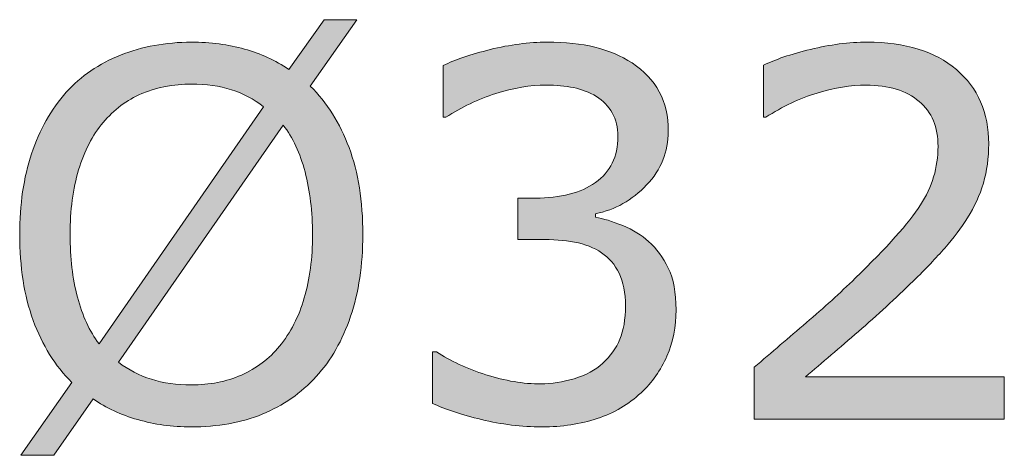
# Model space of a CAD drawing. Units: inches. Extents: x 5 to 63, y 5 to 46.9.
# Drawn here: x 37.4 to 40.8, y 35.2 to 36.7 of the extents above; entities that cross this region are included whole.
import ezdxf

# ---------------------------------------------------------------- set-up
doc = ezdxf.new("R2010")
doc.units = ezdxf.units.IN
doc.header["$MEASUREMENT"] = 0
doc.layers.add('BIDANG', color=7, linetype='Continuous', lineweight=13)

# ---------------------------------------------------------------- blocks, each defined once
blk = doc.blocks.new('block 446')
at = {"layer": 'BIDANG'}
h = blk.add_hatch(color=7, dxfattribs=at)
h.dxf.hatch_style = 2
edge = h.paths.add_edge_path()
edge.add_spline(control_points=[(38.5737, 35.9685), (38.5737, 35.8628), (38.5596, 35.768), (38.5313, 35.6846), (38.5027, 35.6009), (38.4631, 35.5313), (38.4118, 35.4755), (38.3591, 35.4176), (38.2964, 35.3739), (38.2244, 35.3446), (38.1524, 35.3153), (38.07, 35.3005), (37.9774, 35.3005), (37.9112, 35.3005), (37.8495, 35.3091), (37.792, 35.3257), (37.7341, 35.3422), (37.6825, 35.3663), (37.637, 35.398), (37.637, 35.398), (37.5002, 35.2016), (37.5002, 35.2016), (37.5002, 35.2016), (37.3862, 35.2016), (37.3862, 35.2016), (37.3862, 35.2016), (37.5633, 35.4549), (37.5633, 35.4549), (37.505, 35.5124), (37.4606, 35.584), (37.4289, 35.6702), (37.3979, 35.7566), (37.382, 35.8559), (37.382, 35.9685), (37.382, 36.0729), (37.3958, 36.167), (37.4234, 36.2496), (37.4509, 36.3327), (37.4913, 36.404), (37.544, 36.4632), (37.5946, 36.5194), (37.6576, 36.5625), (37.7324, 36.5924), (37.8072, 36.6221), (37.8892, 36.6372), (37.9774, 36.6372), (38.0452, 36.6372), (38.1069, 36.6293), (38.1627, 36.6134), (38.2185, 36.5976), (38.2698, 36.5738), (38.317, 36.5425), (38.317, 36.5425), (38.4393, 36.7154), (38.4393, 36.7154), (38.4393, 36.7154), (38.553, 36.7154), (38.553, 36.7154), (38.553, 36.7154), (38.3911, 36.4846), (38.3911, 36.4846), (38.4493, 36.4271), (38.4941, 36.3557), (38.5258, 36.2707), (38.5579, 36.1852), (38.5737, 36.0846), (38.5737, 35.9685)], knot_values=[0, 0, 0, 0, 1, 1, 1, 2, 2, 2, 3, 3, 3, 4, 4, 4, 5, 5, 5, 6, 6, 6, 7, 7, 7, 8, 8, 8, 9, 9, 9, 10, 10, 10, 11, 11, 11, 12, 12, 12, 13, 13, 13, 14, 14, 14, 15, 15, 15, 16, 16, 16, 17, 17, 17, 18, 18, 18, 19, 19, 19, 20, 20, 20, 21, 21, 21, 22, 22, 22, 22], degree=3, periodic=0)
edge = h.paths.add_edge_path()
edge.add_spline(control_points=[(38.2282, 36.4129), (38.1954, 36.4395), (38.1586, 36.4591), (38.1172, 36.4722), (38.0759, 36.4849), (38.0297, 36.4915), (37.9784, 36.4915), (37.9153, 36.4915), (37.8578, 36.4805), (37.8058, 36.4584), (37.7541, 36.4364), (37.7093, 36.4026), (37.6714, 36.3578), (37.6349, 36.3144), (37.6067, 36.2596), (37.5867, 36.1938), (37.5667, 36.128), (37.5571, 36.0529), (37.5571, 35.9685), (37.5571, 35.8879), (37.5653, 35.8156), (37.5825, 35.7515), (37.5994, 35.6871), (37.6246, 35.633), (37.6576, 35.5892), (37.6576, 35.5892), (38.2282, 36.4129), (38.2282, 36.4129)], knot_values=[0, 0, 0, 0, 1, 1, 1, 2, 2, 2, 3, 3, 3, 4, 4, 4, 5, 5, 5, 6, 6, 6, 7, 7, 7, 8, 8, 8, 9, 9, 9, 9], degree=3, periodic=0)
edge = h.paths.add_edge_path()
edge.add_spline(control_points=[(38.399, 35.9685), (38.399, 36.0484), (38.3901, 36.1211), (38.3729, 36.1866), (38.3556, 36.2521), (38.3305, 36.3061), (38.2971, 36.3492), (38.2971, 36.3492), (37.7252, 35.5248), (37.7252, 35.5248), (37.7596, 35.499), (37.7975, 35.4793), (37.8392, 35.4662), (37.8809, 35.4528), (37.9271, 35.4462), (37.9784, 35.4462), (38.0414, 35.4462), (38.0993, 35.4576), (38.152, 35.4807), (38.2047, 35.5038), (38.2488, 35.5372), (38.2843, 35.5806), (38.3226, 35.6278), (38.3515, 35.6836), (38.3704, 35.7484), (38.3894, 35.8128), (38.399, 35.8862), (38.399, 35.9685)], knot_values=[0, 0, 0, 0, 1, 1, 1, 2, 2, 2, 3, 3, 3, 4, 4, 4, 5, 5, 5, 6, 6, 6, 7, 7, 7, 8, 8, 8, 9, 9, 9, 9], degree=3, periodic=0)
h = blk.add_hatch(color=7, dxfattribs=at)
h.dxf.hatch_style = 2
edge = h.paths.add_edge_path()
edge.add_spline(control_points=[(39.5662, 35.9451), (39.5938, 35.9206), (39.6165, 35.8896), (39.6344, 35.8521), (39.6524, 35.8149), (39.6613, 35.7666), (39.6613, 35.7074), (39.6613, 35.6488), (39.6506, 35.5951), (39.6296, 35.5462), (39.6083, 35.4976), (39.5783, 35.4549), (39.5397, 35.4187), (39.4966, 35.3784), (39.446, 35.3487), (39.3878, 35.3295), (39.3292, 35.3102), (39.2655, 35.3005), (39.1959, 35.3005), (39.1246, 35.3005), (39.0546, 35.3091), (38.9857, 35.326), (38.9168, 35.3429), (38.86, 35.3615), (38.8159, 35.3818), (38.8159, 35.3818), (38.8159, 35.5617), (38.8159, 35.5617), (38.8159, 35.5617), (38.829, 35.5617), (38.829, 35.5617), (38.8779, 35.5296), (38.9351, 35.5027), (39.0012, 35.4817), (39.0674, 35.4604), (39.1311, 35.4497), (39.1924, 35.4497), (39.2286, 35.4497), (39.2672, 35.4559), (39.3079, 35.4679), (39.3485, 35.48), (39.3816, 35.4976), (39.4071, 35.5213), (39.4333, 35.5465), (39.4532, 35.5744), (39.4663, 35.6047), (39.4791, 35.6354), (39.4856, 35.6736), (39.4856, 35.7205), (39.4856, 35.7663), (39.478, 35.8042), (39.4636, 35.8345), (39.4491, 35.8645), (39.4284, 35.8882), (39.4029, 35.9055), (39.3768, 35.9234), (39.3457, 35.9354), (39.3089, 35.9423), (39.272, 35.9489), (39.2324, 35.952), (39.19, 35.952), (39.19, 35.952), (39.1122, 35.952), (39.1122, 35.952), (39.1122, 35.952), (39.1122, 36.0953), (39.1122, 36.0953), (39.1122, 36.0953), (39.1728, 36.0953), (39.1728, 36.0953), (39.26, 36.0953), (39.3299, 36.1132), (39.3816, 36.1497), (39.4336, 36.1862), (39.4594, 36.2396), (39.4594, 36.3096), (39.4594, 36.3406), (39.4532, 36.3678), (39.4398, 36.3912), (39.4264, 36.4143), (39.4084, 36.4336), (39.3847, 36.4484), (39.3599, 36.4632), (39.3333, 36.4736), (39.3054, 36.4794), (39.2772, 36.4853), (39.2451, 36.488), (39.2097, 36.488), (39.1552, 36.488), (39.097, 36.4784), (39.0357, 36.4588), (38.9744, 36.4391), (38.9161, 36.4116), (38.8617, 36.3761), (38.8617, 36.3761), (38.8531, 36.3761), (38.8531, 36.3761), (38.8531, 36.3761), (38.8531, 36.5563), (38.8531, 36.5563), (38.8937, 36.5762), (38.9482, 36.5948), (39.0164, 36.6117), (39.0846, 36.6286), (39.1501, 36.6372), (39.2141, 36.6372), (39.2768, 36.6372), (39.332, 36.6314), (39.3795, 36.62), (39.4271, 36.6083), (39.4705, 36.59), (39.5087, 36.5649), (39.55, 36.5373), (39.5814, 36.5039), (39.6028, 36.465), (39.6241, 36.4257), (39.6344, 36.3802), (39.6344, 36.3278), (39.6344, 36.2565), (39.6096, 36.1945), (39.5593, 36.1411), (39.509, 36.0881), (39.4498, 36.0546), (39.3812, 36.0409), (39.3812, 36.0409), (39.3812, 36.0288), (39.3812, 36.0288), (39.4088, 36.0243), (39.4401, 36.0147), (39.476, 35.9999), (39.5118, 35.9854), (39.5418, 35.9671), (39.5662, 35.9451)], knot_values=[0, 0, 0, 0, 1, 1, 1, 2, 2, 2, 3, 3, 3, 4, 4, 4, 5, 5, 5, 6, 6, 6, 7, 7, 7, 8, 8, 8, 9, 9, 9, 10, 10, 10, 11, 11, 11, 12, 12, 12, 13, 13, 13, 14, 14, 14, 15, 15, 15, 16, 16, 16, 17, 17, 17, 18, 18, 18, 19, 19, 19, 20, 20, 20, 21, 21, 21, 22, 22, 22, 23, 23, 23, 24, 24, 24, 25, 25, 25, 26, 26, 26, 27, 27, 27, 28, 28, 28, 29, 29, 29, 30, 30, 30, 31, 31, 31, 32, 32, 32, 33, 33, 33, 34, 34, 34, 35, 35, 35, 36, 36, 36, 37, 37, 37, 38, 38, 38, 39, 39, 39, 40, 40, 40, 41, 41, 41, 42, 42, 42, 43, 43, 43, 44, 44, 44, 44], degree=3, periodic=0)
h = blk.add_hatch(color=7, dxfattribs=at)
h.dxf.hatch_style = 2
edge = h.paths.add_edge_path()
edge.add_spline(control_points=[(40.8013, 35.3274), (40.8013, 35.3274), (39.9328, 35.3274), (39.9328, 35.3274), (39.9328, 35.3274), (39.9328, 35.5076), (39.9328, 35.5076), (39.9931, 35.5592), (40.0534, 35.6109), (40.114, 35.6626), (40.1746, 35.7143), (40.2311, 35.7656), (40.2835, 35.8169), (40.3937, 35.9237), (40.4692, 36.0085), (40.5102, 36.0715), (40.5508, 36.1342), (40.5712, 36.2021), (40.5712, 36.2751), (40.5712, 36.342), (40.5495, 36.394), (40.5054, 36.4315), (40.4613, 36.4691), (40.3999, 36.488), (40.3214, 36.488), (40.269, 36.488), (40.2125, 36.4787), (40.1516, 36.4605), (40.0906, 36.4422), (40.0313, 36.414), (39.9731, 36.3761), (39.9731, 36.3761), (39.9645, 36.3761), (39.9645, 36.3761), (39.9645, 36.3761), (39.9645, 36.5569), (39.9645, 36.5569), (40.0051, 36.5769), (40.0596, 36.5955), (40.1278, 36.6121), (40.196, 36.6289), (40.2618, 36.6372), (40.3255, 36.6372), (40.4571, 36.6372), (40.5605, 36.6055), (40.6349, 36.5418), (40.7097, 36.4784), (40.7472, 36.3923), (40.7472, 36.2837), (40.7472, 36.2352), (40.741, 36.1894), (40.7286, 36.1473), (40.7162, 36.1049), (40.6976, 36.065), (40.6735, 36.0271), (40.6514, 35.9916), (40.6253, 35.9565), (40.5949, 35.922), (40.5646, 35.8876), (40.5281, 35.8493), (40.485, 35.8073), (40.4234, 35.747), (40.36, 35.6884), (40.2945, 35.6319), (40.2291, 35.5754), (40.1677, 35.5231), (40.1112, 35.4748), (40.1112, 35.4748), (40.8013, 35.4748), (40.8013, 35.4748), (40.8013, 35.4748), (40.8013, 35.3274), (40.8013, 35.3274)], knot_values=[0, 0, 0, 0, 1, 1, 1, 2, 2, 2, 3, 3, 3, 4, 4, 4, 5, 5, 5, 6, 6, 6, 7, 7, 7, 8, 8, 8, 9, 9, 9, 10, 10, 10, 11, 11, 11, 12, 12, 12, 13, 13, 13, 14, 14, 14, 15, 15, 15, 16, 16, 16, 17, 17, 17, 18, 18, 18, 19, 19, 19, 20, 20, 20, 21, 21, 21, 22, 22, 22, 23, 23, 23, 24, 24, 24, 24], degree=3, periodic=0)
at = {"layer": 'BIDANG', "lineweight": 0}
for points, knots in [([(38.5737, 35.9685), (38.5737, 35.8628), (38.5596, 35.768), (38.5313, 35.6846), (38.5027, 35.6009), (38.4631, 35.5313), (38.4118, 35.4755), (38.3591, 35.4176), (38.2964, 35.3739), (38.2244, 35.3446), (38.1524, 35.3153), (38.07, 35.3005), (37.9774, 35.3005), (37.9112, 35.3005), (37.8495, 35.3091), (37.792, 35.3257), (37.7341, 35.3422), (37.6825, 35.3663), (37.637, 35.398), (37.637, 35.398), (37.5002, 35.2016), (37.5002, 35.2016), (37.5002, 35.2016), (37.3862, 35.2016), (37.3862, 35.2016), (37.3862, 35.2016), (37.5633, 35.4549), (37.5633, 35.4549), (37.505, 35.5124), (37.4606, 35.584), (37.4289, 35.6702), (37.3979, 35.7566), (37.382, 35.8559), (37.382, 35.9685), (37.382, 36.0729), (37.3958, 36.167), (37.4234, 36.2496), (37.4509, 36.3327), (37.4913, 36.404), (37.544, 36.4632), (37.5946, 36.5194), (37.6576, 36.5625), (37.7324, 36.5924), (37.8072, 36.6221), (37.8892, 36.6372), (37.9774, 36.6372), (38.0452, 36.6372), (38.1069, 36.6293), (38.1627, 36.6134), (38.2185, 36.5976), (38.2698, 36.5738), (38.317, 36.5425), (38.317, 36.5425), (38.4393, 36.7154), (38.4393, 36.7154), (38.4393, 36.7154), (38.553, 36.7154), (38.553, 36.7154), (38.553, 36.7154), (38.3911, 36.4846), (38.3911, 36.4846), (38.4493, 36.4271), (38.4941, 36.3557), (38.5258, 36.2707), (38.5579, 36.1852), (38.5737, 36.0846), (38.5737, 35.9685)], [0, 0, 0, 0, 1, 1, 1, 2, 2, 2, 3, 3, 3, 4, 4, 4, 5, 5, 5, 6, 6, 6, 7, 7, 7, 8, 8, 8, 9, 9, 9, 10, 10, 10, 11, 11, 11, 12, 12, 12, 13, 13, 13, 14, 14, 14, 15, 15, 15, 16, 16, 16, 17, 17, 17, 18, 18, 18, 19, 19, 19, 20, 20, 20, 21, 21, 21, 22, 22, 22, 22]), ([(39.5662, 35.9451), (39.5938, 35.9206), (39.6165, 35.8896), (39.6344, 35.8521), (39.6524, 35.8149), (39.6613, 35.7666), (39.6613, 35.7074), (39.6613, 35.6488), (39.6506, 35.5951), (39.6296, 35.5462), (39.6083, 35.4976), (39.5783, 35.4549), (39.5397, 35.4187), (39.4966, 35.3784), (39.446, 35.3487), (39.3878, 35.3295), (39.3292, 35.3102), (39.2655, 35.3005), (39.1959, 35.3005), (39.1246, 35.3005), (39.0546, 35.3091), (38.9857, 35.326), (38.9168, 35.3429), (38.86, 35.3615), (38.8159, 35.3818), (38.8159, 35.3818), (38.8159, 35.5617), (38.8159, 35.5617), (38.8159, 35.5617), (38.829, 35.5617), (38.829, 35.5617), (38.8779, 35.5296), (38.9351, 35.5027), (39.0012, 35.4817), (39.0674, 35.4604), (39.1311, 35.4497), (39.1924, 35.4497), (39.2286, 35.4497), (39.2672, 35.4559), (39.3079, 35.4679), (39.3485, 35.48), (39.3816, 35.4976), (39.4071, 35.5213), (39.4333, 35.5465), (39.4532, 35.5744), (39.4663, 35.6047), (39.4791, 35.6354), (39.4856, 35.6736), (39.4856, 35.7205), (39.4856, 35.7663), (39.478, 35.8042), (39.4636, 35.8345), (39.4491, 35.8645), (39.4284, 35.8882), (39.4029, 35.9055), (39.3768, 35.9234), (39.3457, 35.9354), (39.3089, 35.9423), (39.272, 35.9489), (39.2324, 35.952), (39.19, 35.952), (39.19, 35.952), (39.1122, 35.952), (39.1122, 35.952), (39.1122, 35.952), (39.1122, 36.0953), (39.1122, 36.0953), (39.1122, 36.0953), (39.1728, 36.0953), (39.1728, 36.0953), (39.26, 36.0953), (39.3299, 36.1132), (39.3816, 36.1497), (39.4336, 36.1862), (39.4594, 36.2396), (39.4594, 36.3096), (39.4594, 36.3406), (39.4532, 36.3678), (39.4398, 36.3912), (39.4264, 36.4143), (39.4084, 36.4336), (39.3847, 36.4484), (39.3599, 36.4632), (39.3333, 36.4736), (39.3054, 36.4794), (39.2772, 36.4853), (39.2451, 36.488), (39.2097, 36.488), (39.1552, 36.488), (39.097, 36.4784), (39.0357, 36.4588), (38.9744, 36.4391), (38.9161, 36.4116), (38.8617, 36.3761), (38.8617, 36.3761), (38.8531, 36.3761), (38.8531, 36.3761), (38.8531, 36.3761), (38.8531, 36.5563), (38.8531, 36.5563), (38.8937, 36.5762), (38.9482, 36.5948), (39.0164, 36.6117), (39.0846, 36.6286), (39.1501, 36.6372), (39.2141, 36.6372), (39.2768, 36.6372), (39.332, 36.6314), (39.3795, 36.62), (39.4271, 36.6083), (39.4705, 36.59), (39.5087, 36.5649), (39.55, 36.5373), (39.5814, 36.5039), (39.6028, 36.465), (39.6241, 36.4257), (39.6344, 36.3802), (39.6344, 36.3278), (39.6344, 36.2565), (39.6096, 36.1945), (39.5593, 36.1411), (39.509, 36.0881), (39.4498, 36.0546), (39.3812, 36.0409), (39.3812, 36.0409), (39.3812, 36.0288), (39.3812, 36.0288), (39.4088, 36.0243), (39.4401, 36.0147), (39.476, 35.9999), (39.5118, 35.9854), (39.5418, 35.9671), (39.5662, 35.9451)], [0, 0, 0, 0, 1, 1, 1, 2, 2, 2, 3, 3, 3, 4, 4, 4, 5, 5, 5, 6, 6, 6, 7, 7, 7, 8, 8, 8, 9, 9, 9, 10, 10, 10, 11, 11, 11, 12, 12, 12, 13, 13, 13, 14, 14, 14, 15, 15, 15, 16, 16, 16, 17, 17, 17, 18, 18, 18, 19, 19, 19, 20, 20, 20, 21, 21, 21, 22, 22, 22, 23, 23, 23, 24, 24, 24, 25, 25, 25, 26, 26, 26, 27, 27, 27, 28, 28, 28, 29, 29, 29, 30, 30, 30, 31, 31, 31, 32, 32, 32, 33, 33, 33, 34, 34, 34, 35, 35, 35, 36, 36, 36, 37, 37, 37, 38, 38, 38, 39, 39, 39, 40, 40, 40, 41, 41, 41, 42, 42, 42, 43, 43, 43, 44, 44, 44, 44]), ([(40.8013, 35.3274), (40.8013, 35.3274), (39.9328, 35.3274), (39.9328, 35.3274), (39.9328, 35.3274), (39.9328, 35.5076), (39.9328, 35.5076), (39.9931, 35.5592), (40.0534, 35.6109), (40.114, 35.6626), (40.1746, 35.7143), (40.2311, 35.7656), (40.2835, 35.8169), (40.3937, 35.9237), (40.4692, 36.0085), (40.5102, 36.0715), (40.5508, 36.1342), (40.5712, 36.2021), (40.5712, 36.2751), (40.5712, 36.342), (40.5495, 36.394), (40.5054, 36.4315), (40.4613, 36.4691), (40.3999, 36.488), (40.3214, 36.488), (40.269, 36.488), (40.2125, 36.4787), (40.1516, 36.4605), (40.0906, 36.4422), (40.0313, 36.414), (39.9731, 36.3761), (39.9731, 36.3761), (39.9645, 36.3761), (39.9645, 36.3761), (39.9645, 36.3761), (39.9645, 36.5569), (39.9645, 36.5569), (40.0051, 36.5769), (40.0596, 36.5955), (40.1278, 36.6121), (40.196, 36.6289), (40.2618, 36.6372), (40.3255, 36.6372), (40.4571, 36.6372), (40.5605, 36.6055), (40.6349, 36.5418), (40.7097, 36.4784), (40.7472, 36.3923), (40.7472, 36.2837), (40.7472, 36.2352), (40.741, 36.1894), (40.7286, 36.1473), (40.7162, 36.1049), (40.6976, 36.065), (40.6735, 36.0271), (40.6514, 35.9916), (40.6253, 35.9565), (40.5949, 35.922), (40.5646, 35.8876), (40.5281, 35.8493), (40.485, 35.8073), (40.4234, 35.747), (40.36, 35.6884), (40.2945, 35.6319), (40.2291, 35.5754), (40.1677, 35.5231), (40.1112, 35.4748), (40.1112, 35.4748), (40.8013, 35.4748), (40.8013, 35.4748), (40.8013, 35.4748), (40.8013, 35.3274), (40.8013, 35.3274)], [0, 0, 0, 0, 1, 1, 1, 2, 2, 2, 3, 3, 3, 4, 4, 4, 5, 5, 5, 6, 6, 6, 7, 7, 7, 8, 8, 8, 9, 9, 9, 10, 10, 10, 11, 11, 11, 12, 12, 12, 13, 13, 13, 14, 14, 14, 15, 15, 15, 16, 16, 16, 17, 17, 17, 18, 18, 18, 19, 19, 19, 20, 20, 20, 21, 21, 21, 22, 22, 22, 23, 23, 23, 24, 24, 24, 24]), ([(38.2282, 36.4129), (38.1954, 36.4395), (38.1586, 36.4591), (38.1172, 36.4722), (38.0759, 36.4849), (38.0297, 36.4915), (37.9784, 36.4915), (37.9153, 36.4915), (37.8578, 36.4805), (37.8058, 36.4584), (37.7541, 36.4364), (37.7093, 36.4026), (37.6714, 36.3578), (37.6349, 36.3144), (37.6067, 36.2596), (37.5867, 36.1938), (37.5667, 36.128), (37.5571, 36.0529), (37.5571, 35.9685), (37.5571, 35.8879), (37.5653, 35.8156), (37.5825, 35.7515), (37.5994, 35.6871), (37.6246, 35.633), (37.6576, 35.5892), (37.6576, 35.5892), (38.2282, 36.4129), (38.2282, 36.4129)], [0, 0, 0, 0, 1, 1, 1, 2, 2, 2, 3, 3, 3, 4, 4, 4, 5, 5, 5, 6, 6, 6, 7, 7, 7, 8, 8, 8, 9, 9, 9, 9]), ([(38.399, 35.9685), (38.399, 36.0484), (38.3901, 36.1211), (38.3729, 36.1866), (38.3556, 36.2521), (38.3305, 36.3061), (38.2971, 36.3492), (38.2971, 36.3492), (37.7252, 35.5248), (37.7252, 35.5248), (37.7596, 35.499), (37.7975, 35.4793), (37.8392, 35.4662), (37.8809, 35.4528), (37.9271, 35.4462), (37.9784, 35.4462), (38.0414, 35.4462), (38.0993, 35.4576), (38.152, 35.4807), (38.2047, 35.5038), (38.2488, 35.5372), (38.2843, 35.5806), (38.3226, 35.6278), (38.3515, 35.6836), (38.3704, 35.7484), (38.3894, 35.8128), (38.399, 35.8862), (38.399, 35.9685)], [0, 0, 0, 0, 1, 1, 1, 2, 2, 2, 3, 3, 3, 4, 4, 4, 5, 5, 5, 6, 6, 6, 7, 7, 7, 8, 8, 8, 9, 9, 9, 9])]:
    blk.add_open_spline(points, degree=3, knots=knots, dxfattribs=at)
blk = doc.blocks.new('block 445')
at = {"layer": 'BIDANG'}
blk.add_blockref('block 446', (0, 0), dxfattribs=at)

msp = doc.modelspace()

# ---------------------------------------------------------------- block references
at = {"layer": 'BIDANG'}
msp.add_blockref('block 445', (0, 0), dxfattribs=at)

doc.saveas('drawing.dxf')
